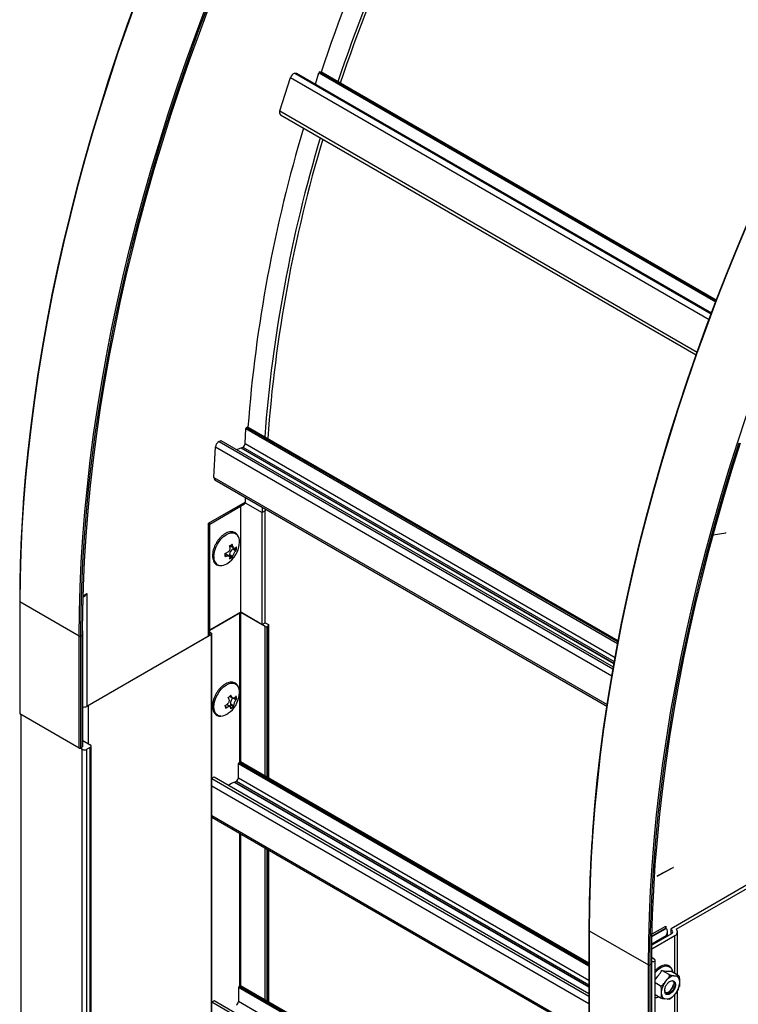
# Model space of a CAD drawing. Units: inches. Extents: x 0.2 to 8.3, y 0.2 to 10.8.
# Drawn here: x 3.9 to 4.2, y 5.8 to 6.1 of the extents above; entities that cross this region are included whole.
import ezdxf

# ---------------------------------------------------------------- set-up
doc = ezdxf.new("R2010")
doc.units = ezdxf.units.IN
doc.header["$MEASUREMENT"] = 0

msp = doc.modelspace()

# ---------------------------------------------------------------- linework, layer by layer
at = {"color": 7, "linetype": 'Continuous', "lineweight": 25}
for p, q in [((4.0264498604, 6.0363042862), (4.0269653351, 6.0363328115)), ((4.0269653351, 6.0363328115), (4.1480997896, 5.9664033794)), ((4.0324666285, 6.0331569823), (4.0335201117, 6.0364565844)), ((4.033769601, 6.0367093446), (4.0339843821, 6.0367212301)), ((4.149487283, 5.9700626501), (4.0340400402, 6.0367089247)), ((4.0220958376, 6.0253104151), (4.0252024138, 6.0350404854)), ((4.0222883496, 6.0242032253), (4.1436375612, 5.9541498166)), ((4.0119319318, 5.9282353517), (4.0121625393, 5.9326334033)), ((4.0123624853, 5.9329525814), (4.0125977294, 5.9330714233)), ((4.1208369254, 5.8706632893), (4.0127193012, 5.9330782652)), ((4.0028756068, 5.9183423753), (4.0033456348, 5.9273065568)), ((4.0043453649, 5.9289024473), (4.0049099508, 5.9291876681)), ((4.0049099508, 5.9291876681), (4.1194404972, 5.863070591)), ((4.0108366122, 5.9270002362), (4.0113071005, 5.9272379201)), ((4.0031499709, 5.9176630113), (4.1175588292, 5.8516161833)), ((4.0120098299, 5.9125483236), (4.0120056593, 5.9111938203)), ((4.0012693574, 5.9049958852), (4.0120056593, 5.9111938203)), ((4.0016208293, 5.9047928722), (4.0117569721, 5.9106443429)), ((4.0106856163, 5.8790355874), (4.0106856163, 5.9100258624)), ((4.0120056593, 5.9111938203), (4.011975484, 5.9109525951)), ((4.0169124369, 5.9097181088), (4.016908156, 5.9081050242)), ((4.0178509651, 5.9086492963), (4.016908156, 5.9081050242)), ((4.016908156, 5.8754433917), (4.016908156, 5.9081050242)), ((4.0178514244, 5.9091760429), (4.0178509651, 5.9086492963)), ((4.0178509651, 5.8759876638), (4.0178509651, 5.9086492963)), ((4.0012693574, 5.872075735), (4.0012693574, 5.9049958852)), ((4.0016208293, 5.8725655799), (4.0016208293, 5.9047928722)), ((4.1485825296, 5.9015887467), (4.1522633663, 5.9022017786)), ((4.1485845297, 5.9015960928), (4.1522539382, 5.9022072213)), ((4.1485990112, 5.9016492688), (4.1522791643, 5.9022621868)), ((4.1522539382, 5.9022072213), (4.1522633663, 5.9022017786)), ((4.007706328, 5.8983613259), (4.0086765542, 5.8978012262)), ((4.0073227753, 5.8954566583), (4.0063525472, 5.8960167591)), ((4.0074301315, 5.8955150962), (4.0073495088, 5.8954685537)), ((4.0074301315, 5.8958689306), (4.0074301315, 5.8955150962)), ((4.0074301315, 5.8958689306), (4.0083030492, 5.8953650059)), ((4.0074301315, 5.8955150962), (4.0082125826, 5.8950633968)), ((4.0086793534, 5.8976788122), (4.0083729405, 5.8975019237)), ((4.0083729405, 5.8975019237), (4.0092458582, 5.8969979991)), ((4.0086793534, 5.8977721154), (4.0086793534, 5.8976788122)), ((4.0086793534, 5.8976788122), (4.0094618045, 5.8972271128)), ((3.9646368596, 5.8834424809), (3.9649380207, 5.8836163376)), ((3.9657866464, 5.8845121521), (3.9657866464, 5.8515920019)), ((3.9461570854, 5.8821650171), (3.9461570854, 5.8495033846)), ((3.9635357362, 5.8720687701), (3.9462351903, 5.8820561627)), ((3.9462351903, 5.8820561627), (3.9462351903, 5.8493945302)), ((4.0016208293, 5.8738025972), (4.0106856163, 5.8790355874)), ((4.0104280361, 5.8788868895), (4.0016208293, 5.8738025972)), ((4.0104670886, 5.8353605907), (4.0104670886, 5.878909434)), ((4.0178509651, 5.8748991196), (4.0106856163, 5.8790355874)), ((4.0106856163, 5.8790355874), (4.016908156, 5.8754433917)), ((4.016908156, 5.8754433917), (4.0178509651, 5.8759876638)), ((4.0178509651, 5.8759876638), (4.0187937741, 5.8754433917)), ((4.0187937741, 5.8751168285), (4.0184166505, 5.8748991196)), ((4.0189109314, 5.8306108296), (4.0189109314, 5.8752801101)), ((3.9644785452, 5.8723953334), (3.9639128598, 5.8720687701)), ((3.9644785452, 5.8397337009), (3.9644785452, 5.8723953334)), ((3.9645566501, 5.8725041878), (3.9645617768, 5.8736150935)), ((3.9645566501, 5.8398425553), (3.9645566501, 5.8725041878)), ((4.0021531945, 5.8725859633), (3.9662700668, 5.8518710746)), ((4.0016208293, 5.8732198545), (4.0021531945, 5.8729125266)), ((4.0021531945, 4.5661206643), (4.0021531945, 5.8725859633)), ((4.0022703518, 4.5662839459), (4.0022703518, 5.8727492449)), ((3.9635357362, 5.8394071377), (3.9635357362, 5.8720687701)), ((3.9639128598, 5.8720687701), (3.9639128598, 5.8394071377)), ((4.0012693574, 5.872075735), (3.9657866464, 5.8515920019)), ((4.0076671466, 5.8514558079), (4.0067063206, 5.8520104809)), ((4.0078070368, 5.8520059383), (4.0073671133, 5.8516290134)), ((4.0074898985, 5.8545101799), (4.0083155183, 5.8540335597)), ((4.0077349515, 5.8523082279), (4.0078070368, 5.8520059383)), ((4.0077349515, 5.8523082279), (4.0086078692, 5.8518043032)), ((4.0078070368, 5.8520059383), (4.0085894879, 5.8515542389)), ((4.0084294986, 5.8540234734), (4.0093024163, 5.8535195487)), ((4.0089529546, 5.8541483776), (4.0095097627, 5.8538269391)), ((3.9635357362, 5.8394071377), (3.9462351903, 5.8493945302)), ((3.9464627387, 5.8492631693), (3.9464627387, 4.5430963429)), ((3.9645566501, 5.8416556515), (3.9667479215, 5.8403906575)), ((3.9644380393, 5.8390571909), (3.9638679519, 5.8393862953)), ((3.9644785452, 5.8397337009), (3.9639128598, 5.8394071377)), ((3.9644380393, 4.5325918919), (3.9644380393, 5.8390571909)), ((3.9667479215, 5.8396286765), (3.965757972, 5.8390571909)), ((3.965757972, 4.5325918919), (3.965757972, 5.8390571909)), ((3.9667479215, 4.5331633775), (3.9667479215, 5.8396286765)), ((3.9670212885, 4.533544368), (3.9670212885, 5.840009667)), ((4.01002565, 5.8307780873), (4.01002565, 5.8348880094)), ((4.0102142118, 5.8352146081), (4.0104970545, 5.8353778897)), ((4.112327179, 5.7766827777), (4.010630377, 5.8353910918)), ((4.0022703518, 5.8306287153), (4.0028885856, 5.830985614)), ((4.0028885856, 5.830985614), (4.112327179, 5.7678080588)), ((4.0089649898, 5.8294853306), (4.0094363944, 5.8297574666)), ((4.0022703518, 5.8192424831), (4.1122417166, 5.7557573655)), ((4.0104670886, 5.7700373257), (4.0104670886, 5.8145106077)), ((4.0189109314, 5.7652875646), (4.0189109314, 5.809636081)), ((4.1709894822, 5.806729167), (4.1363301457, 5.786720758)), ((4.1322294281, 5.8020918838), (4.1369372241, 5.8045294332)), ((4.1322388562, 5.8020864411), (4.1369466522, 5.8045239905)), ((4.1322412827, 5.8021422058), (4.1369490787, 5.8045797551)), ((4.1369372241, 5.8045294332), (4.1369466522, 5.8045239905)), ((4.1378157997, 5.7865769471), (4.1712385969, 5.8058715173)), ((4.1322294281, 5.8020918838), (4.1322388562, 5.8020864411)), ((4.112327179, 5.786237064), (4.112327179, 5.7535754315)), ((4.1124052838, 5.7861282096), (4.1297058298, 5.776140817)), ((4.1124052838, 5.7861282096), (4.1124052838, 5.7534665771)), ((4.1347498581, 5.7868357633), (4.134844139, 5.7867813361)), ((4.1362129885, 5.7865574764), (4.1362129885, 5.7851291627)), ((4.1306734679, 5.7808209505), (4.1373897234, 5.7846981623)), ((4.1364280582, 5.7852533198), (4.1306878009, 5.7819395398)), ((4.1352346633, 5.7845643876), (4.1352346633, 5.785918185)), ((4.1381785825, 5.7732024834), (4.1381785825, 5.7857975919)), ((4.1315114772, 5.7777267965), (4.1306530987, 5.7783090439)), ((4.1307267437, 5.7765762347), (4.1307318704, 5.7776871404)), ((4.1316577337, 5.7121740519), (4.1316577337, 5.7774973168)), ((4.1297058298, 5.7434791845), (4.1297058298, 5.776140817)), ((4.1306486388, 5.7764673802), (4.1300829534, 5.776140817)), ((4.1300829534, 5.776140817), (4.1300829534, 5.7434791845)), ((4.1306486388, 5.7438057478), (4.1306486388, 5.7764673802)), ((4.1307267437, 5.7439146022), (4.1307267437, 5.7765762347)), ((4.1357759514, 5.7733061745), (4.1335987108, 5.7745630687)), ((4.1344550921, 5.7709870076), (4.1352087427, 5.7719245418)), ((4.1384063886, 5.7730709738), (4.1362291481, 5.774327868)), ((4.1370855293, 5.7730079876), (4.13783918, 5.7729405999)), ((4.138531943, 5.7729257505), (4.1384781201, 5.7729943502)), ((4.1387775733, 5.7716054346), (4.1387775733, 5.7706005126)), ((4.01002565, 5.7695647445), (4.01002565, 5.7654548224)), ((4.0104970545, 5.7700546247), (4.0102142118, 5.7698913431)), ((4.1108657592, 5.7122031724), (4.010630377, 5.7700678269)), ((4.1331455141, 5.7700339356), (4.1316577337, 5.7708928129)), ((4.1369292496, 5.7701539137), (4.1369913734, 5.7704164425)), ((4.1331455141, 5.766526496), (4.1316577337, 5.7673853733)), ((4.1335166988, 5.7675634745), (4.1335166988, 5.7685683964)), ((4.1352087427, 5.7661609214), (4.1344550921, 5.7662283091)), ((4.13783918, 5.7681819014), (4.1370855293, 5.7672443672)), ((4.1381785825, 5.7296536401), (4.1381785825, 5.7686563681)), ((4.0028885856, 5.7656623491), (4.0022703518, 5.7653054503)), ((4.1108657592, 5.7033284536), (4.0028885856, 5.7656623491))]:
    msp.add_line(p, q, dxfattribs=at)
at = {"color": 8, "linetype": 'Continuous', "lineweight": 25}
for p, q in [((4.0264498604, 6.0363042862), (4.1479991615, 5.9661353682)), ((4.0335201117, 6.0364565844), (4.1493142898, 5.9696100283)), ((4.033769601, 6.0367093446), (4.1494384983, 5.9699351115)), ((4.0339843821, 6.0367212301), (4.1494810699, 5.9700464115)), ((4.0252024138, 6.0350404854), (4.1473893681, 5.9645034581)), ((4.0220958376, 6.0253104151), (4.1439299141, 5.9549770998)), ((4.0121625393, 5.9326334033), (4.1207051352, 5.8699730964)), ((4.0123624853, 5.9329525814), (4.1207797754, 5.870364612)), ((4.0125977294, 5.9330714233), (4.1208236389, 5.8705939357)), ((4.0033456348, 5.9273065568), (4.1190013225, 5.8605399495)), ((4.0043453649, 5.9289024473), (4.1193430678, 5.8625156865)), ((4.0107796428, 5.9269748179), (4.1196295335, 5.8641371136)), ((4.0108366122, 5.9270002362), (4.1196389638, 5.8641899756)), ((4.0113071005, 5.9272379201), (4.1197215564, 5.8646515869)), ((4.0119319318, 5.9282353517), (4.1199437397, 5.8658814622)), ((4.0028756068, 5.9183423753), (4.1176319832, 5.8520949293)), ((4.011975484, 5.9109525951), (4.016908156, 5.9081050242)), ((4.0079211919, 5.8986883025), (4.0083030492, 5.898467861)), ((4.0061770431, 5.8956672375), (4.0065588524, 5.8954468237)), ((3.9646488116, 5.8838552941), (3.9657866464, 5.8845121521)), ((4.0104280361, 5.8353380462), (4.0104280361, 5.8788868895)), ((4.0106856163, 5.8353592029), (4.0106856163, 5.8790355874)), ((4.0187937741, 5.830678463), (4.0187937741, 5.8751168285)), ((3.9639160555, 5.8736289417), (3.9639128598, 5.8720687701)), ((3.9644785452, 5.8723953334), (3.9644801741, 5.8735077175)), ((4.0178509651, 5.8312227351), (4.0178509651, 5.8748991196)), ((4.0184166505, 5.8308961718), (4.0184166505, 5.8748991196)), ((4.0076428354, 5.8546473303), (4.007975737, 5.8544551503)), ((3.9466189485, 4.5428786341), (3.9466189485, 5.8491729913)), ((3.9662700668, 5.8406665171), (3.9662700668, 5.8518710746)), ((4.0061993757, 5.8515656538), (4.006690825, 5.8512819462)), ((4.01002565, 5.8348880094), (4.112327179, 5.7758305938)), ((4.0102142118, 5.8352146081), (4.112327179, 5.7762660469)), ((4.0104970545, 5.8353778897), (4.112327179, 5.7765926101)), ((4.0022703518, 5.8305805319), (4.112327179, 5.7670460779)), ((4.0088806176, 5.8294439302), (4.112327179, 5.7697255015)), ((4.0089649898, 5.8294853306), (4.112327179, 5.7698156089)), ((4.0094363944, 5.8297574666), (4.112327179, 5.770359881)), ((4.01002565, 5.8307780873), (4.112327179, 5.7717206717)), ((4.0022703518, 5.8284032667), (4.112327179, 5.7648688127)), ((4.0022703518, 5.819693498), (4.112327179, 5.756159044)), ((4.0104280361, 5.7700147813), (4.0104280361, 5.8145331522)), ((4.0106856163, 5.7700359379), (4.0106856163, 5.8143844543)), ((4.0178509651, 5.7658994701), (4.0178509651, 5.8102479866)), ((4.0184166505, 5.7655729069), (4.0184166505, 5.8099214233)), ((4.0187937741, 5.7653551981), (4.0187937741, 5.8097037145)), ((4.1307307771, 5.7844067427), (4.134844139, 5.7867813361)), ((4.1347498581, 5.7868357633), (4.1307330589, 5.7845169144)), ((4.1307474081, 5.7851783776), (4.1347498581, 5.7874889428)), ((4.1347498581, 5.7874889428), (4.1347498581, 5.7868357633)), ((4.1363527409, 5.7852098401), (4.1363527409, 5.7863821184)), ((4.134844139, 5.7846040708), (4.1306917045, 5.7822069214)), ((4.134844139, 5.7843389428), (4.134844139, 5.7846040708)), ((4.1373897234, 5.7736578821), (4.1373897234, 5.7846981623)), ((4.1300861491, 5.7777009885), (4.1300829534, 5.776140817)), ((4.1306486388, 5.7764673802), (4.1306502677, 5.7775797643)), ((4.1108657592, 5.7113509886), (4.01002565, 5.7695647445)), ((4.1108657592, 5.7117864416), (4.0102142118, 5.7698913431)), ((4.1108657592, 5.7121130049), (4.0104970545, 5.7700546247)), ((4.1373897234, 5.7301090388), (4.1373897234, 5.7676227818)), ((4.1108657592, 5.7025664727), (4.0022703518, 5.7652572669)), ((4.1108657592, 5.7072410665), (4.01002565, 5.7654548224))]:
    msp.add_line(p, q, dxfattribs=at)
at = {"color": 7, "linetype": 'Continuous', "lineweight": 25, "flags": 128}
for points in [[(3.9804454966, 6.0581783109), (3.9775899649, 6.0502596736), (3.974851923, 6.0423393648), (3.9722326389, 6.0344210515), (3.969733325, 6.0265084), (3.9673551387, 6.0186050737), (3.965099181, 6.0107147319), (3.9629664964, 6.0028410277), (3.9609580723, 5.9949876067), (3.9590748386, 5.9871581049), (3.9573176674, 5.9793561473), (3.955687372, 5.9715853463), (3.9541847073, 5.9638492998), (3.9528103692, 5.9561515893), (3.9515649938, 5.9484957791), (3.9504491578, 5.9408854136), (3.9494633778, 5.9333240164), (3.9486081102, 5.9258150885), (3.9478837511, 5.9183621065), (3.9472906357, 5.910968521), (3.9468290387, 5.9036377552), (3.9464991738, 5.8963732033), (3.9463011938, 5.8891782287), (3.9462351903, 5.8820561627)], [(3.9472602607, 5.9107499534), (3.9472899377, 5.9111671085), (3.9478826608, 5.9185558042), (3.9486065409, 5.9260038572), (3.9494612428, 5.9335078191), (3.9504463709, 5.9410642155), (3.9515614689, 5.9486695478), (3.9528060207, 5.9563202949), (3.9541794499, 5.9640129144), (3.9556811207, 5.9717438447), (3.9573103379, 5.9795095064), (3.9590663471, 5.9873063041), (3.9609483353, 5.9951306279), (3.9629554311, 6.002978855), (3.9650867052, 6.0108473519), (3.9673411709, 6.0187324754), (3.9697177844, 6.0266305748), (3.9722154453, 6.0345379933), (3.9748329973, 6.0424510697), (3.9775692283, 6.0503661404), (3.9804228715, 6.0582795406)], [(3.9635357362, 5.8720687701), (3.9636017397, 5.8791908361), (3.9637997197, 5.8863858107), (3.9641295846, 5.8936503626), (3.9645911816, 5.9009811284), (3.965184297, 5.9083747139), (3.9659086561, 5.915827696), (3.9667639237, 5.9233366239), (3.9677497037, 5.930898021), (3.9688655397, 5.9385083865), (3.9701109151, 5.9461641968), (3.9714852533, 5.9538619072), (3.9729879179, 5.9615979538), (3.9746182133, 5.9693687548), (3.9763753846, 5.9771707123), (3.9782586182, 5.9850002141), (3.9802670423, 5.9928536351), (3.9823997269, 6.0007273393), (3.9846556846, 6.0086176812), (3.9870338709, 6.0165210074), (3.9895331848, 6.024433659), (3.992152469, 6.0323519722), (3.9948905108, 6.040272281), (3.9977460425, 6.0481909183), (4.0007177421, 6.0561042178)], [(4.0010702752, 6.0559825052), (3.998100541, 6.0480744392), (3.9952468978, 6.040161039), (3.9925106668, 6.0322459683), (3.9898931149, 6.0243328919), (3.987395454, 6.0164254734), (3.9850188405, 6.008527374), (3.9827643747, 6.0006422505), (3.9806331006, 5.9927737536), (3.9786260048, 5.9849255265), (3.9767440166, 5.9771012027), (3.9749880074, 5.969304405), (3.9733587903, 5.9615387433), (3.9718571194, 5.953807813), (3.9704836902, 5.9461151935), (3.9692391384, 5.9384644464), (3.9681240404, 5.9308591141), (3.9671389123, 5.9233027177), (3.9662842104, 5.9157987558), (3.9655603303, 5.9083507028), (3.9649676072, 5.9009620071), (3.9645063155, 5.8936360896), (3.9641766688, 5.8863763421), (3.9639788197, 5.8791861259), (3.9639160555, 5.8736289417)], [(3.9644801741, 5.8735077175), (3.9645443741, 5.8794985586), (3.9647418304, 5.8866744995), (3.9650708227, 5.8939198336), (3.9655311985, 5.9012312064), (3.9661227449, 5.9086052329), (3.9668451878, 5.9160384987), (3.9676981928, 5.9235275624), (3.968681365, 5.9310689565), (3.9697942492, 5.9386591894), (3.9710363301, 5.9462947468), (3.9724070325, 5.9539720936), (3.973905722, 5.9616876752), (3.9755317046, 5.9694379192), (3.9772842274, 5.9772192373), (3.9791624791, 5.9850280268), (3.9811655901, 5.9928606723), (3.9832926328, 6.0007135472), (3.9855426226, 6.0085830158), (3.9879145176, 6.0164654345), (3.9904072198, 6.0243571538), (3.9930195749, 6.0322545198), (3.9957503734, 6.0401538761), (3.9985983511, 6.0480515653), (4.0015621893, 6.0559439309)], [(4.0339843821, 6.0367212301), (4.0340164112, 6.0367184111), (4.0340400402, 6.0367089247)], [(4.1591853715, 5.9938349131), (4.1558736357, 5.9859595917), (4.1526737812, 5.9780679551), (4.1495872897, 5.9701636572), (4.1466155902, 5.9622503577), (4.1437600584, 5.9543317204), (4.1410220166, 5.9464114116), (4.1384027324, 5.9384930984), (4.1359034186, 5.9305804469), (4.1335252323, 5.9226771206), (4.1312692746, 5.9147867787), (4.1291365899, 5.9069130746), (4.1271281659, 5.8990596535), (4.1252449322, 5.8912301517), (4.1234877609, 5.8834281942), (4.1218574656, 5.8756573932), (4.1203548009, 5.8679213466), (4.1189804628, 5.8602236362), (4.1177350874, 5.8525678259), (4.1166192514, 5.8449574604), (4.1156334714, 5.8373960633), (4.1147782038, 5.8298871354), (4.1140538446, 5.8224341533), (4.1134607293, 5.8150405678), (4.1129991323, 5.8077098021), (4.1126692674, 5.8004452502), (4.1124712874, 5.7932502756), (4.1124052838, 5.7861282096)], [(4.1134303543, 5.8148220003), (4.1134600312, 5.8152391554), (4.1140527544, 5.8226278511), (4.1147766345, 5.8300759041), (4.1156313364, 5.8375798659), (4.1166164644, 5.8451362623), (4.1177315625, 5.8527415947), (4.1189761142, 5.8603923417), (4.1203495435, 5.8680849613), (4.1218512143, 5.8758158916), (4.1234804315, 5.8835815533), (4.1252364407, 5.891378351), (4.1271184288, 5.8992026747), (4.1291255246, 5.9070509019), (4.1312567988, 5.9149193987), (4.1335112645, 5.9228045223), (4.135887878, 5.9307026217), (4.1383855389, 5.9386100401), (4.1410030908, 5.9465231165), (4.1437393218, 5.9544381872), (4.1465929651, 5.9623515875), (4.1495626993, 5.9702596535), (4.1526471495, 5.9781587238), (4.1558448877, 5.9860451412), (4.1591544333, 5.9939152544)], [(4.1297058298, 5.776140817), (4.1297718333, 5.783262883), (4.1299698133, 5.7904578576), (4.1302996782, 5.7977224095), (4.1307612752, 5.8050531753), (4.1313543905, 5.8124467608), (4.1320787497, 5.8198997428), (4.1329340173, 5.8274086707), (4.1339197973, 5.8349700679), (4.1350356333, 5.8425804334), (4.1362810087, 5.8502362436), (4.1376553468, 5.8579339541), (4.1391580115, 5.8656700006), (4.1407883068, 5.8734408016), (4.1425454781, 5.8812427592), (4.1444287118, 5.889072261), (4.1464371359, 5.896925682), (4.1485698205, 5.9047993862), (4.1508257782, 5.912689728), (4.1532039645, 5.9205930543), (4.1557032783, 5.9285057058), (4.1583225625, 5.936424019)], [(4.0095907608, 5.926485494), (4.0100708289, 5.9266902406), (4.0107796428, 5.9269748179)], [(4.1560632085, 5.9284049387), (4.1535655475, 5.9204975203), (4.151188934, 5.9125994209), (4.1489344683, 5.9047142973), (4.1468031942, 5.8968458005), (4.1447960984, 5.8889975733), (4.1429141102, 5.8811732496), (4.141158101, 5.8733764519), (4.1395288839, 5.8656107902), (4.138027213, 5.8578798599), (4.1366537838, 5.8501872403), (4.135409232, 5.8425364933), (4.134294134, 5.8349311609), (4.1333090059, 5.8273747645), (4.132454304, 5.8198708027), (4.1317304239, 5.8124227497), (4.1311377008, 5.805034054), (4.1306764091, 5.7977081364), (4.1303467623, 5.790448389), (4.1301489132, 5.7832581728), (4.1300861491, 5.7777009885)], [(4.1306502677, 5.7775797643), (4.1307144677, 5.7835706054), (4.130911924, 5.7907465463), (4.1312409163, 5.7979918805), (4.1317012921, 5.8053032533), (4.1322928385, 5.8126772797), (4.1330152814, 5.8201105455), (4.1338682864, 5.8275996092), (4.1348514586, 5.8351410033), (4.1359643428, 5.8427312362), (4.1372064236, 5.8503667937), (4.1385771261, 5.8580441405), (4.1400758156, 5.865759722), (4.1417017981, 5.873509966), (4.143454321, 5.8812912841), (4.1453325727, 5.8891000736), (4.1473356837, 5.8969327191), (4.1494627264, 5.9047855941), (4.1517127162, 5.9126550627), (4.1540846112, 5.9205374814), (4.1565773133, 5.9284292007)], [(4.0075646396, 5.8984890023), (4.0075890234, 5.898458651), (4.0077062738, 5.8983613572), (4.007706328, 5.8983613259)], [(4.0061713968, 5.8960755782), (4.0062097314, 5.8960696471), (4.0063525472, 5.8960167591)], [(4.0067063206, 5.8520104809), (4.0066783975, 5.8520253035), (4.0065405533, 5.8520672778)], [(4.1322193706, 5.8020893551), (4.1322205125, 5.8020893422), (4.1322294281, 5.8020918838)], [(4.1307248993, 5.7771950821), (4.1307649995, 5.7771821194), (4.1309952117, 5.7771443875), (4.1312329125, 5.777160386), (4.1314419139, 5.7772276791), (4.1315903976, 5.7773360221), (4.1316557581, 5.7774689208), (4.131628045, 5.7776061425), (4.1315114772, 5.7777267965)]]:
    msp.add_lwpolyline(points, dxfattribs=at)
at = {"color": 8, "linetype": 'Continuous', "lineweight": 25, "flags": 128}
for points in [[(4.0028345106, 5.8953081575), (4.0029018539, 5.8961614321), (4.0031014499, 5.8970616201), (4.0034260847, 5.8979761863), (4.0038640251, 5.8988720759), (4.0043994429, 5.8997169092), (4.0050129865, 5.9004801517), (4.005682481, 5.9011342178), (4.0063837291, 5.9016554678), (4.0070913859, 5.9020250625), (4.0077798747, 5.9022296436), (4.0084243119, 5.9022618172), (4.0090014057, 5.9021204203), (4.0094902985, 5.9018105635), (4.009752165, 5.9015240086)], [(4.005684358, 5.8572467579), (4.0063856583, 5.8577676184), (4.0070932975, 5.8581367794), (4.0077816996, 5.8583408985), (4.0084259842, 5.8583725984), (4.0090028649, 5.8582307332), (4.009491492, 5.8579204304), (4.009874205, 5.8574529052), (4.0099552626, 5.8573061744)], [(4.0049078363, 5.8487593693), (4.0043978699, 5.8488175557), (4.0038626927, 5.849044668), (4.003425041, 5.8494353511), (4.0031007326, 5.8499754845), (4.0029014889, 5.8506455466), (4.0028345111, 5.8514213194), (4.0029022199, 5.8522747645), (4.0031021682, 5.8531750363), (4.0034271293, 5.8540895965), (4.0038653582, 5.8549853905), (4.0044010163, 5.8558300421), (4.0050147435, 5.8565930233), (4.005684358, 5.8572467579)], [(4.1316577337, 5.7739576634), (4.1319317426, 5.7742627908), (4.1326055024, 5.7748877577), (4.1333061891, 5.7753719477), (4.1340068759, 5.7756967535), (4.1346806357, 5.775849693), (4.1353015763, 5.7758248889), (4.1358458353, 5.7756232944), (4.1362924971, 5.7752526566), (4.1364478348, 5.7750481055)]]:
    msp.add_lwpolyline(points, dxfattribs=at)
at = {"color": 7, "linetype": 'Continuous', "lineweight": 25}
for centre, radius, start, end in [((4.5414294315, 5.8662997723), 0.5351347302698645, 151.0694980444, 161.4374361758), ((4.5463203432, 5.8634748798), 0.5351219491082922, 151.0671314115, 161.4375777518), ((4.5449369331, 5.8642657289), 0.5327582812777011, 151.0830119852, 161.4882605245), ((4.0268792706, 6.0346328805), 0.0017256854731657, 104.4085600202, 166.3376992579), ((4.0338554831, 6.0363750634), 0.0003451370946325, 104.4085600201, 166.3376992578), ((4.0229361769, 6.0248861973), 0.0009413452907031, 153.2145679321, 226.5127524751), ((4.4227195901, 5.9019962973), 0.4111124788335532, 163.272023583, 175.6690249989), ((4.4275220037, 5.8991847056), 0.4110111653457583, 163.270489673, 175.6705589089), ((4.425979361, 5.8999284169), 0.4085075385271858, 163.3349728422, 175.8196177425), ((4.0125694997, 5.932600683), 0.0004082737269099, 120.4674100901, 175.4032191879), ((4.0126647171, 5.9329646447), 0.0001260517491503, 64.3400496552, 122.1021457849), ((4.0053804371, 5.9271429556), 0.0020413686345414, 120.46741009, 175.403219188), ((4.0105514017, 5.9275629211), 0.0006308401564245, 291.2110894051, 296.8792831058), ((4.0106601803, 5.9283376025), 0.0012758553965892, 300.4674100901, 355.4032191879), ((4.0035645284, 5.9182255157), 0.0006987625659309, 170.3727374291, 233.6103287542), ((4.0115003411, 5.9110578366), 0.0004866585618362, 301.8254196503, 347.5109377929), ((4.0071046192, 5.8997473821), 0.003188400883147, 356.5618734495, 33.8634494021), ((4.1522474642, 5.902244557), 3.78927625448e-05, 279.8372901358, 35.004362843), ((4.1522624026, 5.9022343005), 3.25361320666e-05, 271.6973935344, 58.9911366554), ((4.0027877249, 5.8996377311), 0.0075000000000009, 300.6284565761, 359.3769199583), ((4.0044626276, 5.904444324), 0.00671502465558, 296.0464710642, 303.9481523659), ((3.9975916249, 5.896010466), 0.0101088034693856, 11.3808307694, 13.7389332968), ((3.9983930126, 5.8964730972), 0.0101088034729868, 11.3808307699, 13.7389332964), ((4.0061660233, 5.9010425711), 0.0043834389413533, 314.6365405951, 318.7527232721), ((4.0027621922, 5.8976898192), 0.0067155716753983, 356.0491601251, 3.9508398368), ((4.003331607, 5.9059524561), 0.0101091898629586, 286.2589809518, 288.6168956446), ((3.9994623605, 5.895784867), 0.0067155716750005, 356.0491601248, 3.950839837), ((4.003331607, 5.9050270432), 0.0101091898605226, 286.2589809516, 288.616895645), ((4.0094770863, 5.8957757828), 0.0020490730767827, 122.605478328, 177.3945215017), ((4.0040608979, 5.8964730523), 0.0043844742229258, 341.2456884018, 345.3614459375), ((4.0061660233, 5.9001171582), 0.0043834389408963, 314.6365405948, 318.7527232722), ((4.0048294042, 5.8959285619), 0.0032708279611398, 266.6247896995, 302.9564931182), ((4.0044626276, 5.9006338002), 0.0067150246560184, 296.0464710643, 303.9481523655), ((4.0032595102, 5.896010421), 0.0043844742230306, 341.2456884017, 345.3614459373), ((4.0187318033, 5.8752801101), 0.0001746461267341, 290.7834208001, 69.2165791999), ((4.0010241049, 5.8726227237), 0.0005994543138918, 294.1499674477, 354.5298915948), ((4.0020912237, 5.8727492449), 0.0001746461267352, 290.7834207997, 69.2165792006), ((4.0181338078, 5.8754450041), 0.0006148087631678, 242.6096722367, 297.3903277631), ((3.963724298, 5.8724326931), 0.0004098725087765, 242.6096722366, 297.3903277633), ((4.0027877249, 5.8557486625), 0.0075000000000009, 310.5898559121, 359.3769199583), ((4.0067073927, 5.8557951056), 0.0035821764211912, 357.9522047708, 24.9501657015), ((4.0017780603, 5.8606383896), 0.0097822287953983, 296.3113078804, 298.8776249228), ((4.0025053673, 5.8602164049), 0.0075766593417114, 306.7086788852, 314.471032939), ((3.996841235, 5.8492540749), 0.0113045655795005, 23.6439694744, 25.6207589638), ((4.0096636148, 5.8525255052), 0.0019408635554847, 129.4837491443, 186.4276667082), ((3.9976201306, 5.84992143), 0.0113045655786291, 23.6439694744, 25.620758964), ((4.0043034582, 5.8577785934), 0.0059304550365117, 324.2074319584, 327.7902718906), ((4.0044919888, 5.8569879899), 0.0059304550363934, 324.2074319585, 327.7902718908), ((4.0034249289, 5.8527937045), 0.0061719346078552, 9.6371806896, 17.1878274916), ((3.9462905406, 5.849516693), 0.0001341171409276, 185.6947992509, 245.6253417078), ((3.9649320929, 5.8532732627), 0.0018859743856132, 258.5173618172, 296.9433821863), ((4.0047646247, 5.8521826142), 0.0034262391786095, 272.3955740134, 302.5634633118), ((4.0002177115, 5.8500457716), 0.0061719346082672, 9.6371806899, 17.1878274914), ((4.0019665909, 5.8598477861), 0.0097822287959559, 296.3113078805, 298.8776249228), ((4.0027877249, 5.8557486625), 0.0075000000000009, 300.6284565761, 310.5898559121), ((4.00328167, 5.8569609788), 0.0075766593418817, 306.7086788853, 314.4710329389), ((4.0048255304, 5.8512320129), 0.0030049472741104, 353.4048176635, 358.1870834045), ((4.0056044261, 5.851899368), 0.0030049472740786, 353.4048176632, 358.1870834043), ((3.963724298, 5.8397710606), 0.0004098725087733, 242.6096722364, 297.3903277636), ((3.9650980057, 5.8403309212), 0.0014345537807226, 242.6096722368, 297.3903277633), ((3.9644231949, 5.8398558637), 0.000134117140932, 294.3746582936, 354.305200749), ((3.9666033229, 5.840009667), 0.0004075076290452, 290.7834207994, 69.2165792006), ((4.010435041, 5.8348693799), 0.0004098146153537, 122.6054783402, 177.3945215143), ((4.0105751665, 5.8352688547), 0.0001341272629085, 65.6928809542, 125.6175774754), ((4.0169659385, 5.8094714153), 0.021547012955812, 112.039203897, 117.4489433505), ((4.0086279373, 5.8300655566), 0.0006710191437796, 292.1208885136, 300.1522510035), ((4.0087463033, 5.8308363047), 0.0012806706729719, 302.6054783399, 357.3945215145), ((4.1369192171, 5.8045678668), 4.24428597039e-05, 295.1041463501, 19.8574567602), ((4.1369465316, 5.8045519308), 2.79406392146e-05, 270.2472545772, 84.7696398093), ((4.1322414033, 5.8021142654), 2.79406392146e-05, 90.2472545753, 264.7696398111), ((4.136397019, 5.7865551464), 0.000178603549067, 111.9886397411, 255.6459831393), ((4.1362051474, 5.7858053585), 0.0005953451635567, 291.988639741, 75.6459831391), ((4.137020934, 5.7857695033), 0.0011330388678755, 288.9950826491, 45.4497640452), ((4.1298943916, 5.7765047399), 0.0004098725087822, 242.609672237, 297.3903277631), ((4.1239762163, 5.7796213861), 0.0108710154392486, 314.9593825216, 332.2701586158), ((4.1357965095, 5.7843160645), 0.0099975619725369, 257.3007484328, 272.4802154371), ((4.1340711938, 5.773557952), 0.0028051702065446, 8.4874159144, 32.0877042435), ((4.1378104916, 5.7695849361), 0.0034989787019152, 101.9578785512, 138.0367448775), ((4.137196383, 5.7714914756), 0.0015852915542789, 4.1222740873, 66.0790688375), ((4.010435041, 5.7695461149), 0.00040981461536, 122.6054783405, 177.3945215138), ((4.0105751665, 5.7699455897), 0.0001341272629025, 65.6928809529, 125.6175774769), ((4.1393988347, 5.7676775439), 0.005949213472295, 146.2006682514, 171.3879719814), ((4.1371728999, 5.7686127389), 0.0027874138801321, 156.1911013997, 190.9577525416), ((4.1328954374, 5.7714913652), 0.0059492134722999, 326.2006682514, 351.3879719814), ((4.131654698, 5.7694385018), 0.0028504363861938, 270.061019569, 291.4473559313), ((4.1350978891, 5.7676774335), 0.0015852915542817, 184.1222740874, 246.0790688375), ((4.1344837804, 5.7695839729), 0.0034989787019209, 281.9578785512, 318.0367448775), ((4.0087463033, 5.7655130398), 0.0012806706729739, 302.6054783399, 357.3945215144)]:
    msp.add_arc(centre, radius, start, end, dxfattribs=at)
at = {"color": 8, "linetype": 'Continuous', "lineweight": 25}
for centre, radius, start, end in [((4.0051319953, 5.8949373382), 0.0023272179357369, 170.8313994841, 257.71533764), ((3.9462845989, 5.8821740598), 0.0001278317014868, 184.0433488833, 247.262270069), ((3.9644257366, 5.8725156674), 0.0001314116849399, 293.6942667306, 355.0090916378), ((4.1124606419, 5.7862503814), 0.0001341285475661, 185.7106846362, 245.6239571332), ((4.1305992581, 5.7765852477), 0.0001277935795694, 292.731311716, 356.0205927603)]:
    msp.add_arc(centre, radius, start, end, dxfattribs=at)
at = {"color": 7, "linetype": 'Continuous', "lineweight": 25}
for centre, major_axis, ratio, start_param, end_param in [((4.0004208293, 5.9054857301), (0.001200000004686785, -0.0006928578615212899), 7.03729e-05, 4.0624062368e-05, 0.7854387944728257), ((3.9649381182, 5.885001997), (0.0008485626141450097, 0.001469673936751903), 0.5773346305, 3.926950184956108, 4.712429612415598), ((4.1350327008, 5.7873256612), (0.0002828542047144111, 0.0004898913122506343), 0.5773346305, 1.570836958825595, 3.141633285620426), ((4.13390133, 5.7851483429), (0.0009428473490498132, 0.00163297104083604), 0.5773346305, 4.71242961241609, 6.283225939210257)]:
    msp.add_ellipse(centre, major_axis=major_axis, ratio=ratio, start_param=start_param, end_param=end_param, dxfattribs=at)
for points, knots in [([(3.94719417051956, 5.910662491245049), (3.947146413035063, 5.91003309353692), (3.946922743083432, 5.907085338720737), (3.946639776332257, 5.901875124417039), (3.946351594009515, 5.895038612233731), (3.946186644265467, 5.888464850756901), (3.946166627896145, 5.884198793873023), (3.946157085401093, 5.882165017115256)], [0, 0, 0, 0, 0.0649084210450024, 0.3039955631783843, 0.5430834747953078, 0.782172100725361, 1, 1, 1, 1]), ([(4.009659065577018, 5.901684542307339), (4.009574229091965, 5.901794094784447), (4.009364248473936, 5.902065250488686), (4.008907361661159, 5.902343832872175), (4.008338774474488, 5.902520497992173), (4.007718578979744, 5.902539428905781), (4.007063726168391, 5.902410350850265), (4.006384602797635, 5.902132677317573), (4.00570089183621, 5.901712252754541), (4.005035827214522, 5.901162521598578), (4.004411472971888, 5.900502733520139), (4.003846716957439, 5.899754473380341), (4.003358217452353, 5.898940808451592), (4.002959617308056, 5.898085685907859), (4.002666145382596, 5.89721563643338), (4.002476196148407, 5.896349877850931), (4.002452125114064, 5.895806772955239), (4.002440055685919, 5.895534455387971)], [0, 0, 0, 0, 0.0448785988288221, 0.1110799900833002, 0.1760581493673227, 0.2411323582729176, 0.3076645087001266, 0.3758893999187841, 0.4451085072372881, 0.5145660254946582, 0.5839117485091316, 0.6531268871861844, 0.7222744370554467, 0.791443424067924, 0.86070517367476, 0.9301563500183143, 0.9999999999999999, 0.9999999999999999, 0.9999999999999999, 0.9999999999999999]), ([(4.007501661472464, 5.898005229739315), (4.007516315459957, 5.897868110219975), (4.00754564967137, 5.897593625683176), (4.007424362604903, 5.89716542967435), (4.007195171709481, 5.896794123756142), (4.006893427107884, 5.896515191010671), (4.00666606112964, 5.896418043869491), (4.006558852430532, 5.896372236582453)], [0, 0, 0, 0, 0.2095175612774177, 0.4194102417801502, 0.6223200329473438, 0.8219145262646392, 1, 1, 1, 1]), ([(4.008303049157799, 5.898467861002326), (4.008336705367816, 5.898341711232546), (4.008404078045764, 5.898089185835049), (4.008589475156839, 5.897838034833273), (4.008811126325108, 5.89772699449833), (4.009041130766852, 5.897755033941262), (4.009180256815642, 5.897869458143708), (4.009245858199007, 5.897923411993731)], [0, 0, 0, 0, 0.2095175612772592, 0.4194102417800895, 0.6223200329472515, 0.821914526264652, 1, 1, 1, 1]), ([(4.002440055685919, 5.895534455387971), (4.00244357032844, 5.895395390858128), (4.002453754549928, 5.894992429827346), (4.002567984929287, 5.894378115858093), (4.002825776978018, 5.893743329648338), (4.003206523694613, 5.893228517611917), (4.00369294266525, 5.892870520777682), (4.004119517662694, 5.892683044188327), (4.004387279785195, 5.89266527831913), (4.004452409891709, 5.892660956972473)], [0, 0, 0, 0, 0.0926629023734085, 0.2685051227497874, 0.4441393332268056, 0.6167017884986951, 0.7840490390441455, 0.9474723722781689, 1, 1, 1, 1]), ([(4.006558852430224, 5.895446823662135), (4.006684924713411, 5.89548074322597), (4.006937294998986, 5.895548643083061), (4.007247475064784, 5.895513622498043), (4.007454440567113, 5.895377145843636), (4.007545136714265, 5.895163896243248), (4.007515592365021, 5.894986174747566), (4.007501661471433, 5.894902374653539)], [0, 0, 0, 0, 0.209517561277367, 0.4194102417801348, 0.6223200329472955, 0.8219145262645217, 1, 1, 1, 1]), ([(4.009245858198699, 5.896997999073412), (4.009168096113094, 5.896914247560932), (4.009012432717022, 5.896746594587668), (4.008766362695928, 5.896390457662884), (4.008551857466435, 5.896010671134174), (4.008389421159323, 5.895651291278518), (4.008330725578984, 5.895456741135346), (4.008303049156767, 5.895365005916552)], [0, 0, 0, 0, 0.2095175612773433, 0.419410241780119, 0.6223200329473868, 0.8219145262647048, 1, 1, 1, 1]), ([(4.009925878573003, 5.857404945599202), (4.009923227250666, 5.857412043000266), (4.009840951036473, 5.857632290565777), (4.009565196911841, 5.857963536178459), (4.009103925882273, 5.858358449057298), (4.00855040301261, 5.858585624990644), (4.007947548800666, 5.858660743102725), (4.007303927542242, 5.858585483752755), (4.006632274272484, 5.858359600731452), (4.005945561581623, 5.857996120559678), (4.005501008249024, 5.857643241757654), (4.005277900028979, 5.857466142283556)], [0, 0, 0, 0, 0.0042505548392826, 0.1319038260711802, 0.2558048179688557, 0.376531735263264, 0.496584114193457, 0.6185597373057665, 0.74379129076119, 0.8714163973427851, 1, 1, 1, 1]), ([(4.005277900028979, 5.857466142283556), (4.005163069746404, 5.857363687177322), (4.004831079994527, 5.857067475720426), (4.004313582573456, 5.856494209950642), (4.003760197525051, 5.855734981262615), (4.003285670802544, 5.854912379440361), (4.002903765114149, 5.854053183128385), (4.002626422516382, 5.853181968750953), (4.002463020019884, 5.852323907770493), (4.002420718947527, 5.851503144770908), (4.002504755928355, 5.850743731243802), (4.00271760315599, 5.85007048548054), (4.003056234251886, 5.849511285547643), (4.003505574228024, 5.849087257675484), (4.004042297880109, 5.848829796027323), (4.004481860266401, 5.848720743313503), (4.004743533787301, 5.848742276379403), (4.004796906823092, 5.848746668436701)], [0, 0, 0, 0, 0.038720752958349, 0.1119468913514166, 0.1850904550156162, 0.2581771362189015, 0.3313031426445111, 0.4045393085992926, 0.4779933742146412, 0.5517610043213417, 0.6258696065198933, 0.7000255448463147, 0.7733131296749769, 0.8446199731206823, 0.9138766511067996, 0.9824335891263916, 1, 1, 1, 1]), ([(4.007196841387045, 5.853787795134221), (4.007235738589263, 5.853665392951846), (4.007313602635062, 5.853420369438821), (4.007262049702883, 5.852999786588358), (4.007088762160978, 5.852606344128204), (4.006824255063823, 5.852280781592072), (4.006605461127505, 5.852139274021192), (4.006502294358815, 5.852072549691082)], [0, 0, 0, 0, 0.2095175612774449, 0.4194102417801928, 0.6223200329473736, 0.8219145262646108, 1, 1, 1, 1]), ([(4.009113885608777, 5.854310152184049), (4.009036748783031, 5.854220709522052), (4.008882337026141, 5.854041664060347), (4.008607998435841, 5.853942829202143), (4.008346376303108, 5.853991903309649), (4.008124943873993, 5.854169509390606), (4.008023547791344, 5.854363621560278), (4.007975737022999, 5.854455150263703)], [0, 0, 0, 0, 0.2095175612774143, 0.4194102417801264, 0.6223200329473654, 0.8219145262647591, 1, 1, 1, 1]), ([(4.009302416270735, 5.853519548686863), (4.009229749817639, 5.853411359513212), (4.009084286809784, 5.853194787464536), (4.008882097282993, 5.852793395444881), (4.008726538113619, 5.852397694422002), (4.008630202439758, 5.852050707149474), (4.008615025531328, 5.851883259136022), (4.008607869242504, 5.851804303243723)], [0, 0, 0, 0, 0.2095175612773683, 0.4194102417801618, 0.6223200329472715, 0.8219145262645785, 1, 1, 1, 1]), ([(4.00782897360655, 5.851136948114242), (4.007819917702948, 5.851215637323413), (4.007801789682098, 5.851373156626535), (4.007619375995487, 5.851501338465192), (4.007346935250307, 5.851523695050416), (4.007022877413804, 5.851447858592257), (4.006797225497265, 5.851335109967481), (4.006690825020772, 5.851281946193895)], [0, 0, 0, 0, 0.2095175612774247, 0.4194102417801421, 0.6223200329473277, 0.8219145262646275, 1, 1, 1, 1]), ([(4.113364264098425, 5.814734538105887), (4.113316506613929, 5.814105140397761), (4.113092836662299, 5.811157385581581), (4.112809869911123, 5.805947171277887), (4.112521687588381, 5.799110659094579), (4.112356737844334, 5.792536897617742), (4.11233672147501, 5.788270840733859), (4.112327178979959, 5.786237063976087)], [0, 0, 0, 0, 0.0649084210446481, 0.303995563177876, 0.5430834747948498, 0.7821721007248165, 1, 1, 1, 1]), ([(4.136407993896563, 5.775184794831066), (4.136386026169864, 5.77522541218591), (4.136265269854461, 5.775448685270996), (4.135934417582831, 5.775732793323424), (4.135432779786604, 5.776006342184911), (4.134858491647379, 5.776115729909877), (4.134240780632436, 5.77607606835211), (4.133588803065753, 5.775886933996551), (4.132920955660635, 5.775549455276409), (4.132265250128575, 5.775091171803878), (4.131858042853321, 5.774692073951766), (4.131659587284829, 5.774497570572435)], [0, 0, 0, 0, 0.0273216476938926, 0.1501867512961902, 0.2703017713175815, 0.3893854106404514, 0.5093770645988916, 0.6317576052286743, 0.7560441370553608, 0.8811062512639286, 0.9999999999999999, 0.9999999999999999, 0.9999999999999999, 0.9999999999999999]), ([(4.13462270332092, 5.769737982745849), (4.134755627738429, 5.769989995414059), (4.135021774743386, 5.770494586053702), (4.135577017977641, 5.77108961413702), (4.136155858147546, 5.771474504898443), (4.136687101594426, 5.771602752261991), (4.137080742487904, 5.771504981005737), (4.137243726902698, 5.771326265716554), (4.137309115223731, 5.771254566267761)], [0, 0, 0, 0, 0.1889664384458892, 0.3783567577124762, 0.5537982346511492, 0.7294667549233005, 0.8914637654061196, 1, 1, 1, 1]), ([(4.135208742739043, 5.77192454179938), (4.135233819213703, 5.771955841310833), (4.135354245416849, 5.772106152763122), (4.135572180818881, 5.772390361054804), (4.135771221160763, 5.772711493385271), (4.135862132250874, 5.772968472771395), (4.13588058938126, 5.773111897661872), (4.135856840184086, 5.773222756473291), (4.135816792350758, 5.773279974543594), (4.135783579232268, 5.773301281128752), (4.135775951374674, 5.773306174484294)], [0, 0, 0, 0, 0.0706383925785867, 0.3392308340729335, 0.6338851670999996, 0.7428463265010563, 0.8524255298172618, 0.9163287727797145, 0.9807837313974279, 1, 1, 1, 1]), ([(4.135775951374673, 5.773306174484294), (4.135800081323704, 5.773293241794597), (4.135848252940368, 5.773267423730505), (4.135955078977901, 5.773223025381973), (4.136118073943703, 5.773167051624803), (4.136457733642704, 5.773079468315057), (4.136776308934166, 5.773036858833476), (4.137008241603827, 5.773015203815083), (4.137085529333964, 5.773007987637992)], [0, 0, 0, 0, 0.0535930806708602, 0.1069900866625571, 0.1961441768402141, 0.3514631034483163, 0.7838857944574213, 1, 1, 1, 1]), ([(4.13671896322413, 5.771579120533608), (4.13678722827865, 5.771502282157361), (4.136894726338279, 5.771381283552593), (4.136911859369154, 5.771168500856036), (4.136918112321907, 5.771090842667135)], [0, 0, 0, 0, 0.6350352253439074, 0.9999999999999999, 0.9999999999999999, 0.9999999999999999, 0.9999999999999999]), ([(4.137839179964889, 5.772940599914371), (4.137864256439538, 5.772938385723362), (4.137984682642629, 5.772927752385947), (4.13820261804456, 5.772911774481155), (4.138401658386334, 5.772913673507094), (4.138492569476369, 5.772944088198484), (4.138511026606716, 5.772974707103642), (4.13848727740952, 5.773014440808771), (4.138447229576182, 5.773046694144353), (4.138414016457693, 5.773066439060337), (4.138406388600099, 5.773070973756691)], [0, 0, 0, 0, 0.0706383925787771, 0.3392308340729381, 0.6338851671004073, 0.7428463265011971, 0.8524255298172795, 0.9163287727797903, 0.9807837313975358, 1, 1, 1, 1]), ([(4.138541178284624, 5.772933054896258), (4.138542276552545, 5.77293167650485), (4.138578137572293, 5.772886668797205), (4.138645898194583, 5.772732668625411), (4.138782337521322, 5.772270035130439), (4.138779647258314, 5.771894751150946), (4.138777573261717, 5.771605434569787)], [0, 0, 0, 0, 0.0035235310669208, 0.1150515414522236, 0.317769272021859, 1, 1, 1, 1]), ([(4.13314551414807, 5.770033935583069), (4.133169644097102, 5.770023728433622), (4.133217815713768, 5.77000335147842), (4.133324641751315, 5.770006156557898), (4.133487636717154, 5.770054372010539), (4.133827296416253, 5.7702633249383), (4.134145871707845, 5.770606903057784), (4.134377804377611, 5.77089200280055), (4.134455092107781, 5.770987007579363)], [0, 0, 0, 0, 0.053593080670756, 0.1069900866624618, 0.1961441768401359, 0.3514631034484845, 0.7838857944570925, 1, 1, 1, 1]), ([(4.133516698809689, 5.768568396396165), (4.133516128879116, 5.768687110770569), (4.133514968077026, 5.768928901437874), (4.133485656587364, 5.769308580295172), (4.133413547388814, 5.769641177845529), (4.133304393977332, 5.769867583517128), (4.133227865762647, 5.769969923970277), (4.133176265118785, 5.770015393625134), (4.133149906838352, 5.770031286916165), (4.13314551414807, 5.770033935583069)], [0, 0, 0, 0, 0.2495174449284629, 0.5082029014308337, 0.7692904881191076, 0.8730250359820552, 0.9357912315612278, 0.9892994069207042, 1, 1, 1, 1]), ([(4.137012521721886, 5.768742220355759), (4.136879682363507, 5.768548008708471), (4.136614000326823, 5.768159580560156), (4.136115125214074, 5.767739454857581), (4.135597380237458, 5.767485432530897), (4.135105013398186, 5.767444971578764), (4.134680439533303, 5.767631604113572), (4.134519339167405, 5.767929404893071), (4.134436307202221, 5.768082892961314)], [0, 0, 0, 0, 0.1578836725744274, 0.3157712909796389, 0.4744222865644192, 0.6460315309266922, 0.8175628128668729, 1, 1, 1, 1]), ([(4.137012521721886, 5.768742220355759), (4.136877038136353, 5.768585865889375), (4.136602634908862, 5.768269191584964), (4.136122540207518, 5.767939405251832), (4.135640358673048, 5.767761824162332), (4.135196696639063, 5.76776936976775), (4.134834829568258, 5.767956883794328), (4.134587398391857, 5.768312315923459), (4.13446822672131, 5.768771135188104), (4.13450150990149, 5.769126465060178), (4.134516662927908, 5.769288238151246)], [0, 0, 0, 0, 0.1247944460837835, 0.2527538568098554, 0.3800411482302024, 0.5093810845850826, 0.635848668903104, 0.7648986366956562, 0.8929640392057878, 1, 1, 1, 1]), ([(4.137309115223731, 5.771254566267761), (4.137378280392034, 5.77115675276616), (4.137516507600166, 5.77096127160743), (4.13755894080415, 5.770493362455565), (4.137468030295874, 5.769950549413501), (4.137236403645354, 5.769377159022051), (4.136890601780109, 5.7688271146682), (4.136457034915159, 5.768362015298467), (4.135975526814039, 5.768022175408174), (4.135495538234573, 5.767851968062557), (4.135101267243671, 5.767838301791686), (4.134919914526868, 5.767951312257465), (4.13485379059186, 5.767992517577273)], [0, 0, 0, 0, 0.1043564362405444, 0.2085572721931835, 0.3123849934896188, 0.4177766600650036, 0.520836213976827, 0.6260590367551158, 0.7303493750812734, 0.8340919081531313, 0.9395074081283473, 1, 1, 1, 1]), ([(4.135118003315403, 5.768087086846297), (4.1352134741812, 5.768111786773417), (4.135463177132269, 5.768176389148622), (4.135891616513673, 5.768452508007811), (4.136340818906202, 5.768921308905062), (4.136721284255416, 5.769514132817783), (4.136859061818637, 5.769937989337771), (4.136929249560708, 5.770153913697331)], [0, 0, 0, 0, 0.1329071830017574, 0.3476172080012948, 0.5623272330008455, 0.7770372580003687, 1, 1, 1, 1]), ([(4.136867185132172, 5.771492635481176), (4.136930402224528, 5.771412037535571), (4.137066676772021, 5.77123829578066), (4.13711733243964, 5.770799505753978), (4.137043492151356, 5.770261355143973), (4.136818486136876, 5.769696155544368), (4.136598987946999, 5.7692858388068), (4.136442970994816, 5.769114692189199), (4.136426643200878, 5.76909678101566)], [0, 0, 0, 0, 0.1742320813729643, 0.3755851014832335, 0.5749657859991653, 0.7781042021558496, 0.9767777231109789, 1, 1, 1, 1]), ([(4.137309115223731, 5.771254566267761), (4.137363298233129, 5.771190155647226), (4.137506476680033, 5.771019950767229), (4.137615829671763, 5.770597436321757), (4.137580662567504, 5.770009909420939), (4.137386283595965, 5.7693542641834), (4.137139060540227, 5.768949430636139), (4.137012521721886, 5.768742220355759)], [0, 0, 0, 0, 0.1307246167895653, 0.3454394248750711, 0.5601542329604992, 0.7748690410459165, 1, 1, 1, 1]), ([(4.138380506821137, 5.768986860957969), (4.138282258472065, 5.768811803299291), (4.138125614965426, 5.768532697891631), (4.137916963264002, 5.76827716251598), (4.137839179963289, 5.768181901442951)], [0, 0, 0, 0, 0.6272098421369265, 1, 1, 1, 1]), ([(4.138383825713896, 5.768985140482856), (4.138425233431398, 5.769065196112958), (4.138562619254323, 5.769330811058306), (4.13864550527448, 5.769607358324847), (4.138703409671103, 5.769800554989087)], [0, 0, 0, 0, 0.3013973102915066, 1, 1, 1, 1]), ([(4.13877757326138, 5.770600512626148), (4.138775752600764, 5.770483707799952), (4.138772044383057, 5.770245806391531), (4.138764551806128, 5.769960669365588), (4.138712744815043, 5.769834952155973), (4.138699169646149, 5.769802010031412)], [0, 0, 0, 0, 0.4158238258451043, 0.8469262533492689, 1, 1, 1, 1]), ([(4.133145514146891, 5.766526495954242), (4.133147589845551, 5.766525323377109), (4.133170941219543, 5.766512132017641), (4.133221126872075, 5.766495632436093), (4.133297595458377, 5.766506238792904), (4.133387687980377, 5.76658206662304), (4.133518285613258, 5.766900770576478), (4.133517389583192, 5.767274983543715), (4.133516698809352, 5.767563474452525)], [0, 0, 0, 0, 0.0050612468741086, 0.0569384520575547, 0.1224229833052938, 0.2206434849257307, 0.3991729603031091, 1, 1, 1, 1]), ([(4.134455092106181, 5.766228309107942), (4.13442990075025, 5.766230589618504), (4.13430892284614, 5.766241541446135), (4.134076603344602, 5.76626582311488), (4.133796819668457, 5.766310536223707), (4.133547902125608, 5.766371336715959), (4.133397159443883, 5.766417084634093), (4.133266728366428, 5.76646635730697), (4.133189235459488, 5.766501958796416), (4.133153679964125, 5.766521913156189), (4.133145514146891, 5.766526495954242)], [0, 0, 0, 0, 0.0706383925788082, 0.3392308340730439, 0.6338851671006622, 0.7428463265012237, 0.8524255298174491, 0.9163287727796224, 0.9807837313973964, 1, 1, 1, 1]), ([(4.134749858123806, 5.768055812197152), (4.134838316756495, 5.768047322960417), (4.134955233552732, 5.768036102638201), (4.13508613999772, 5.768077106331534), (4.135118003315404, 5.768087086846298)], [0, 0, 0, 0, 0.7565947369085707, 1, 1, 1, 1]), ([(4.135834983089293, 5.766163625945536), (4.135827213733782, 5.766158351205914), (4.135766564360045, 5.766117175376815), (4.135508892005505, 5.766136665541715), (4.135283763193944, 5.76615485878619), (4.135208742737106, 5.766160921384319)], [0, 0, 0, 0, 0.0892234523389747, 0.6964987634913364, 1, 1, 1, 1]), ([(4.135836492023607, 5.766159309672285), (4.135845159125418, 5.766162676180961), (4.135996496506719, 5.766221459222622), (4.136143062774781, 5.766330079753606), (4.136281235183001, 5.766432479579615)], [0, 0, 0, 0, 0.0572700659696562, 0.9999999999999999, 0.9999999999999999, 0.9999999999999999, 0.9999999999999999]), ([(4.137085529332026, 5.767244367222932), (4.137060354696251, 5.76721310909819), (4.136939457088308, 5.767062996399689), (4.13670512597398, 5.766790091556314), (4.136463561383895, 5.766536663496147), (4.1363030427569, 5.766434185293908), (4.136286840333984, 5.766423841353124)], [0, 0, 0, 0, 0.1059100199831499, 0.5086178083053009, 0.9504008834838904, 0.9999999999999999, 0.9999999999999999, 0.9999999999999999, 0.9999999999999999])]:
    msp.add_open_spline(points, degree=3, knots=knots, dxfattribs=at)

doc.saveas('drawing.dxf')
